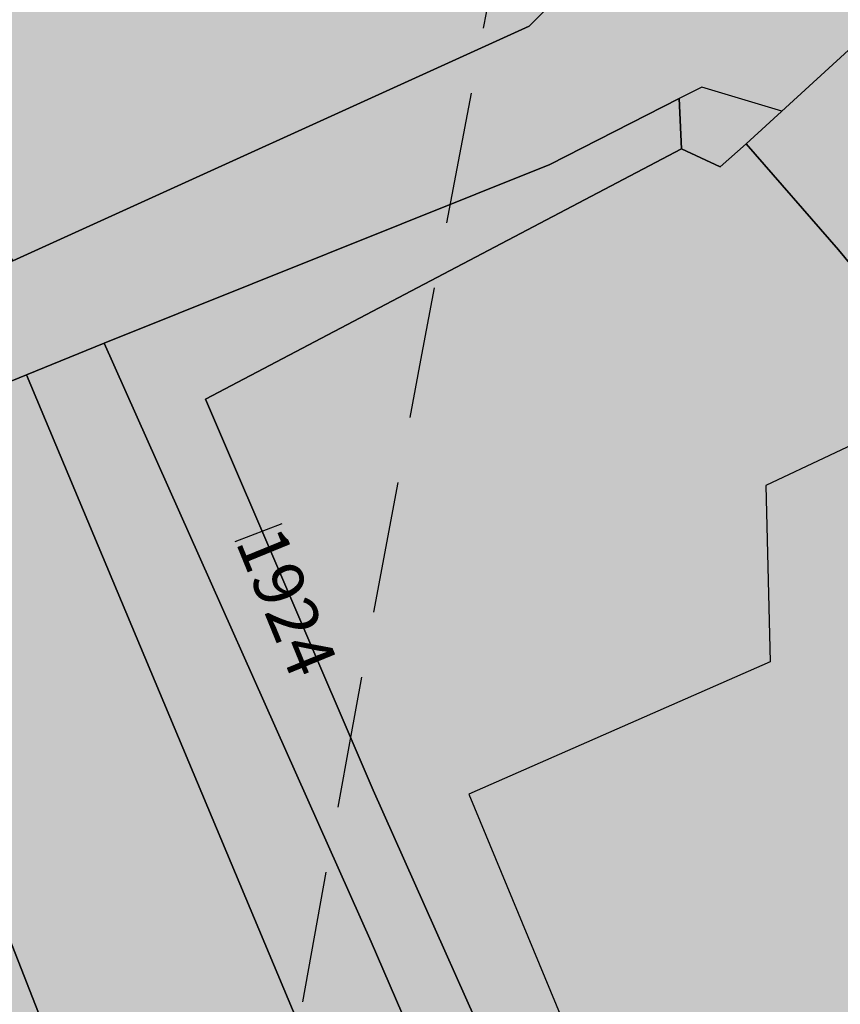
# Model space of a CAD drawing. Extents: x 1538956 to 1571595, y 5042519 to 5072519.
# Drawn here: x 1549174 to 1549213, y 5058578 to 5058625 of the extents above; entities that cross this region are included whole.
import ezdxf

# ---------------------------------------------------------------- set-up
doc = ezdxf.new("R2010")
doc.units = 0
doc.header["$LTSCALE"] = 2
doc.header["$MEASUREMENT"] = 0
for name, pattern in [('CONTINUA', [0]), ('FRECCETTA', [1, -1]), ('INTERNA', [0]), ('NASCOSTA2', [4.762499999999999, 3.175, -1.5875])]:
    doc.linetypes.add(name, pattern=pattern)
for name, color, linetype in [('base_cat_ACQUE', 92, 'CONTINUA'), ('base_cat_FABBRICATI', 92, 'CONTINUA'), ('base_cat_LINEEVARIE', 92, 'CONTINUA'), ('base_cat_PARTICELLE', 92, 'CONTINUA'), ('base_cat_ret_fabbricati', 254, 'CONTINUA'), ('base_cat_ret_foglio', 71, 'Continuous'), ('base_cat_STRADE', 92, 'CONTINUA'), ('conica', 8, 'Continuous'), ('inviluppo', 255, 'Continuous')]:
    doc.layers.add(name, color=color, linetype=linetype)

msp = doc.modelspace()

# ---------------------------------------------------------------- hatches: boundary and pattern name
at = {"layer": 'base_cat_ret_fabbricati'}
h = msp.add_hatch(color=256, dxfattribs=at)
h.paths.add_polyline_path([(1549525.473, 5058111.89), (1549524.724, 5058112.044), (1549521.262, 5058095.471), (1549567.751, 5058085.688), (1549568.013, 5058087.23), (1549578.664, 5058085.116), (1549581.616, 5058100.501), (1549572.926, 5058102.181), (1549571.429, 5058102.47)])
h.paths.add_polyline_path([(1549913.474, 5058369.121), (1549916.138, 5058368.145), (1549917.424, 5058371.821), (1549914.761, 5058372.761)])
h.paths.add_polyline_path([(1549920.225, 5058366.649), (1549921.575, 5058370.362), (1549918.957, 5058371.283), (1549917.625, 5058367.598)])
h.paths.add_polyline_path([(1549896.325, 5058298.452), (1549897.766, 5058297.932), (1549908.777, 5058327.488), (1549916.469, 5058348.708000001), (1549915.764, 5058348.991), (1549918.069, 5058355.39), (1549920.175, 5058361.21), (1549914.54, 5058363.248), (1549909.835, 5058364.97), (1549908.66, 5058361.68), (1549907.817, 5058359.382), (1549907.388, 5058358.213), (1549907.059, 5058358.307), (1549898.085, 5058334.303), (1549886.359, 5058302.143999999), (1549887.775, 5058301.672), (1549889.112, 5058301.171), (1549889.07, 5058301.066000001), (1549892.203, 5058299.938999999)])
h.paths.add_polyline_path([(1549853.923, 5058651.747), (1549851.42, 5058642.796), (1549859.546, 5058640.652), (1549863.342, 5058654.495), (1549863.144, 5058660.629), (1549861.565, 5058664.404), (1549857.769, 5058665.383)])
h.paths.add_polyline_path([(1549862.104, 5058607.44), (1549870.002, 5058628.496), (1549858.363, 5058632.588), (1549855.991, 5058626.114), (1549854.722, 5058626.586), (1549851.323, 5058616.835), (1549859.18, 5058613.962), (1549857.419, 5058609.236)])
h.paths.add_polyline_path([(1549571.429, 5058102.47), (1549572.926, 5058102.181), (1549575.106, 5058112.956999999), (1549584.95, 5058111.154), (1549586.216, 5058118.333000001), (1549588.416, 5058117.954), (1549589.075, 5058122.575), (1549586.491, 5058122.878), (1549586.789, 5058124.819), (1549577.984, 5058126.248), (1549577.607, 5058124.139), (1549549.394, 5058129.275), (1549550.569, 5058135.736), (1549526.05, 5058140.169), (1549523.755, 5058127.428), (1549525.489, 5058127.165), (1549525.292, 5058125.746), (1549527.638, 5058125.369), (1549525.473, 5058111.89)])
h.paths.add_polyline_path([(1549560.787, 5058135.145), (1549560.332, 5058131.969), (1549563.672, 5058131.596), (1549564.064, 5058134.736)], flags=17)
h.paths.add_polyline_path([(1549617.007, 5058659.959), (1549618.025, 5058659.993), (1549618.143, 5058666.058), (1549619.284, 5058666.091), (1549619.74, 5058666.105), (1549619.75, 5058667.586), (1549619.305, 5058667.57), (1549618.145, 5058667.528), (1549618.21, 5058672.58), (1549616.919, 5058672.534), (1549616.968, 5058676.659), (1549618.016, 5058676.665), (1549619.446, 5058677.438999999), (1549629.283, 5058682.766), (1549630.385, 5058680.683), (1549631.835, 5058681.477), (1549630.731, 5058683.567), (1549635.165, 5058685.963), (1549635.765, 5058684.782), (1549641.476, 5058687.825), (1549641.345, 5058688.073), (1549638.762, 5058692.967), (1549638.5, 5058692.825), (1549636.58, 5058696.463), (1549608.139, 5058680.929), (1549608.131, 5058680.418000001), (1549608.019, 5058673.491), (1549607.796, 5058659.647)])
h.paths.add_polyline_path([(1549644.731, 5058668.815), (1549644.795, 5058672.812), (1549644.85, 5058676.172), (1549643.697, 5058678.365), (1549627.756, 5058669.774), (1549630.28, 5058664.907), (1549633.162, 5058665.006), (1549633.577, 5058660.465), (1549641.989, 5058660.711), (1549642.063, 5058665.304), (1549644.676, 5058665.391)])
h.paths.add_polyline_path([(1549606.965, 5058637.64), (1549617.697, 5058637.64), (1549617.995, 5058645.987), (1549607.019, 5058645.975)])
h.paths.add_polyline_path([(1549540.11, 5058358.693), (1549537.139, 5058359.526000001), (1549535.313, 5058353.036), (1549538.315, 5058352.138)])
h.paths.add_polyline_path([(1549541.583, 5058359.298), (1549542.476, 5058363.313999999), (1549538.416, 5058364.297), (1549537.559, 5058360.232)])
h.paths.add_polyline_path([(1549536.101, 5058315.046), (1549528.212, 5058280.836), (1549531.214, 5058280.175), (1549530.291, 5058253.24), (1549524.699, 5058225.326), (1549619.274, 5058206.171), (1549623.547, 5058225.931), (1549611.503, 5058228.09), (1549619.058, 5058267.334), (1549613.639, 5058268.399), (1549618.842, 5058292.259), (1549626.977, 5058290.489), (1549629.209, 5058300.719), (1549620.972, 5058302.573), (1549626.209, 5058326.83), (1549625.023, 5058327.177), (1549625.353, 5058328.571), (1549614.382, 5058334.713), (1549554.517, 5058347.587), (1549554.183, 5058346.018999999), (1549553.948, 5058344.763), (1549549.367, 5058345.692), (1549548.831, 5058343.339), (1549542.534, 5058344.58)])
h.paths.add_polyline_path([(1549718.063, 5058489.067), (1549719.52, 5058491.487), (1549722.356, 5058496.201), (1549717.635, 5058499.098999999), (1549713.342, 5058491.964)])
h.paths.add_polyline_path([(1549712.176, 5058441.37), (1549699.256, 5058448.92), (1549695.676, 5058442.735), (1549708.595, 5058435.183999999)])
h.paths.add_polyline_path([(1549763.659, 5058080.358), (1549764.274, 5058080.22), (1549763.403, 5058076.473), (1549795.432, 5058069.015), (1549798.87, 5058083.795), (1549774.791, 5058089.295), (1549773.644, 5058084.334), (1549765.541, 5058086.161), (1549764.703, 5058082.459), (1549764.017, 5058081.949)])
h.paths.add_polyline_path([(1549316.954, 5058590.201), (1549293.54, 5058580.393), (1549295.693, 5058575.608), (1549296.674, 5058572.791999999), (1549300.934, 5058559.063999999), (1549307.925, 5058537.725), (1549316.078, 5058515.744), (1549329.376, 5058486.633), (1549341.537, 5058491.018999999), (1549352.684, 5058495.21), (1549345.339, 5058514.528), (1549352.858, 5058516.909), (1549371.257, 5058521.822), (1549369.279, 5058527.214), (1549367.423, 5058534.418000001), (1549347.27, 5058529.001), (1549337.667, 5058552.286), (1549332.202, 5058550.384)])
h.paths.add_polyline_path([(1549314.188, 5058597.661), (1549299.508, 5058590.937), (1549301.936, 5058585.973), (1549316.618, 5058592.614)])
h.paths.add_polyline_path([(1549288.409, 5058585.768), (1549280.568, 5058582.183), (1549281.896, 5058579.478999999), (1549289.665, 5058583.151000001)])
h.paths.add_polyline_path([(1549332.542, 5057892.93), (1549320.861, 5057923.973999999), (1549253.026, 5057899.65), (1549264.709, 5057868.607)])
h.paths.add_polyline_path([(1549199.143, 5058029.253), (1549213.331, 5057999.331), (1549220.016, 5058002.836), (1549221.936, 5057998.802), (1549236.763, 5058006.01), (1549238.087, 5058003.166), (1549242.39, 5058005.348), (1549241.066, 5058007.795), (1549258.501, 5058016.414), (1549259.759, 5058014.562), (1549264.128, 5058016.811000001), (1549263.267, 5058018.794), (1549269.023, 5058021.602), (1549270.083, 5058018.585), (1549276.761, 5058021.813999999), (1549275.489, 5058025.149), (1549301.764, 5058038.046), (1549289.769, 5058056.469), (1549281.16, 5058069.691000001)])
h.paths.add_polyline_path([(1550116.35, 5058461.109), (1550118.119, 5058465.484), (1550113.44, 5058467.395), (1550122.882, 5058490.22), (1550107.706, 5058496.356000001), (1550096.563, 5058469.42)])
h.paths.add_polyline_path([(1550096.563, 5058469.42), (1550107.706, 5058496.356000001), (1550098.338, 5058500.117), (1550092.1, 5058485.386), (1550049.334, 5058503.218), (1550044.346, 5058491.359)])
h.paths.add_polyline_path([(1550181.335, 5058562.414), (1550171.849, 5058567.748), (1550165.971, 5058557.551), (1550175.361, 5058552.125)])
h.paths.add_polyline_path([(1550160.104, 5058555.088), (1550163.733, 5058553.001), (1550163.844, 5058553.18), (1550165.558, 5058556.139), (1550162.013, 5058558.168000001)])
h.paths.add_polyline_path([(1549939.822, 5058585.685), (1549943.577, 5058593.728), (1549939.074, 5058595.914), (1549943.995, 5058606.045), (1549934.414, 5058610.61), (1549931.943, 5058605.193), (1549930.342, 5058605.973), (1549928.429, 5058601.574), (1549929.473, 5058601.109), (1549928.886, 5058599.718), (1549929.559, 5058599.442), (1549926.124, 5058592.127)])
h.paths.add_polyline_path([(1549211.035, 5058053.06), (1549212.097, 5058053.573), (1549210.63, 5058056.372), (1549212.277, 5058057.188999999), (1549212.958, 5058055.816000001), (1549220.782, 5058059.762), (1549220.104, 5058061.682), (1549294.916, 5058099.642), (1549289.883, 5058109.662), (1549296.197, 5058112.928), (1549294.02, 5058117.321), (1549290.726, 5058115.551), (1549288.685, 5058119.806), (1549285.666, 5058118.31), (1549283.081, 5058123.526000001), (1549285.277, 5058124.477), (1549284.326, 5058126.672), (1549286.659, 5058127.624), (1549283.533, 5058134.897), (1549278.729, 5058132.311000001), (1549272.459, 5058145.776000001), (1549250.819, 5058134.669), (1549209.876, 5058113.87), (1549177.257, 5058097.895), (1549178.906, 5058095.6), (1549162.538, 5058087.436000001), (1549160.048, 5058086.193), (1549158.163, 5058085.239), (1549160.155, 5058081.036), (1549160.406, 5058080.408), (1549178.961, 5058089.509), (1549178.146, 5058091.566000001), (1549181.713, 5058093.198), (1549201.711, 5058052.841), (1549199.376, 5058051.481000001), (1549201.156, 5058048.168000001)])
h.paths.add_polyline_path([(1549333.277, 5058043.749), (1549330.615, 5058050.013), (1549340.288, 5058054.911), (1549329.586, 5058076.348), (1549289.769, 5058056.469), (1549301.764, 5058038.046), (1549306.228, 5058031.241)])
h.paths.add_polyline_path([(1549171.238, 5058075.834), (1549165.199, 5058073.116), (1549177.439, 5058047.586), (1549180.596, 5058049.081), (1549182.227, 5058045.376), (1549180.853, 5058044.558), (1549182.488, 5058041.676), (1549181.182, 5058041.026000001), (1549182.22, 5058039.141), (1549185.362, 5058040.706), (1549184.508, 5058042.295), (1549186.931, 5058043.449)])
h.paths.add_polyline_path([(1549342.593, 5058038.186000001), (1549340.749, 5058042.202), (1549335.215, 5058039.649), (1549336.973, 5058035.839)])
h.paths.add_polyline_path([(1549431.895, 5058307.848999999), (1549437.521, 5058282.585), (1549437.108, 5058282.406), (1549450.697, 5058221.321), (1549498.757, 5058232.129), (1549494.264, 5058252.038), (1549499.131, 5058253.14), (1549496.769, 5058263.579), (1549499.966, 5058264.295), (1549499.076, 5058268.266), (1549500.016, 5058268.525), (1549498.79, 5058274.491), (1549499.39, 5058274.64), (1549494.727, 5058295.278), (1549501.294, 5058296.766), (1549496.729, 5058316.967), (1549503.689, 5058318.545), (1549503.01, 5058321.544), (1549498.921, 5058339.62), (1549453.25, 5058329.291999999), (1549428.373, 5058323.666)])
h.paths.add_polyline_path([(1549451.147, 5058336.984), (1549504.918, 5058349.076), (1549490.064, 5058415.028), (1549460.572, 5058394.384), (1549460.959, 5058392.634), (1549453.057, 5058387.094), (1549424.934, 5058367.375), (1549426.687, 5058359.369), (1549420.714, 5058357.982), (1549426.6, 5058331.463)])
h.paths.add_polyline_path([(1549519.944, 5058081.929), (1549516.822, 5058067.231000001), (1549585.063, 5058052.732), (1549588.184, 5058067.43)])
h.paths.add_polyline_path([(1549813.88, 5058238.366), (1549817.469, 5058253.223), (1549812.147, 5058254.511), (1549813.97, 5058262.04), (1549800.724, 5058265.25), (1549795.238, 5058242.563999999), (1549808.403, 5058239.299), (1549808.562, 5058239.655)])
h.paths.add_polyline_path([(1550162.345, 5058650.171), (1550165.815, 5058648.098999999), (1550166.68, 5058649.547), (1550170.211, 5058647.438), (1550177.466, 5058659.585), (1550173.635, 5058661.992), (1550173.78, 5058663.331), (1550170.095, 5058665.533), (1550168.085, 5058662.169), (1550166.288, 5058663.242), (1550164.18, 5058659.713), (1550165.262, 5058659.067), (1550164.599, 5058657.956999999), (1550163.557, 5058658.579), (1550161.982, 5058655.298), (1550163.186, 5058654.675), (1550161.635, 5058652.077)])
h.paths.add_polyline_path([(1549371.946, 5058592.544), (1549372.066, 5058600.47), (1549366.824, 5058600.544), (1549366.647, 5058592.993)])
h.paths.add_polyline_path([(1549445.851, 5058641.49), (1549438.13, 5058641.458000001), (1549437.899, 5058635.234), (1549441.802, 5058635.301), (1549441.676, 5058637.551), (1549445.848, 5058637.306)])
h.paths.add_polyline_path([(1549396.735, 5058619.303), (1549396.618, 5058609.999), (1549408.638, 5058609.847), (1549408.772, 5058620.405), (1549399.468, 5058620.523), (1549399.452, 5058619.268999999)])
h.paths.add_polyline_path([(1549599.857, 5057975.535), (1549631.103, 5057968.528), (1549640.077, 5058009.615), (1549608.955, 5058015.636)])
h.paths.add_polyline_path([(1549563.791, 5058581.103), (1549564.527, 5058560.247), (1549568.882, 5058560.378), (1549571.557, 5058562.185), (1549571.242, 5058570.682), (1549594.896, 5058571.56), (1549598.004, 5058573.655), (1549597.691, 5058582.359)])
h.paths.add_polyline_path([(1549708.547, 5057986.557), (1549716.888, 5058023.19), (1549720.691, 5058022.324), (1549729.174, 5058060.058999999), (1549724.724, 5058061.127), (1549733.822, 5058099.065), (1549692.143, 5058108.825), (1549666.166, 5057996.346)])
h.paths.add_polyline_path([(1549320.209, 5058283.985), (1549321.409, 5058279.388), (1549324.741, 5058280.605), (1549323.544, 5058285.037)])
h.paths.add_polyline_path([(1549676.668, 5058436.054), (1549680.619, 5058435.254), (1549681.453, 5058439.044), (1549677.501, 5058439.845)])
h.paths.add_polyline_path([(1549686.257, 5058150.266), (1549684.905, 5058143.12), (1549688.827, 5058142.378), (1549690.206, 5058149.54)])
h.paths.add_polyline_path([(1549363.413, 5058019.078), (1549356.488, 5058035.728999999), (1549228.304, 5057982.423), (1549235.162, 5057965.723)])
h.paths.add_polyline_path([(1550208.664, 5058446.038), (1550201.666, 5058448.804), (1550199.674, 5058442.53), (1550206.562, 5058440.028)])
h.paths.add_polyline_path([(1549608.764, 5058025.85), (1549607.977, 5058023.058999999), (1549611.883, 5058022.156), (1549612.759, 5058024.843)])
h.paths.add_polyline_path([(1549673.319, 5058484.397), (1549662.897, 5058486.867), (1549660.866, 5058489.867), (1549664.028, 5058500.764), (1549674.202, 5058498.336), (1549675.791, 5058494.631)], flags=16)
h.paths.add_polyline_path([(1549690.568, 5058506.973), (1549655.361, 5058514.971), (1549646.477, 5058478.596), (1549682.232, 5058470.379)])
h.paths.add_polyline_path([(1549562.26, 5057996.718), (1549569.487, 5058033.674), (1549561.566, 5058035.242), (1549564.377, 5058047.131), (1549547.674, 5058050.755), (1549544.15, 5058032.915), (1549531.171, 5058035.478), (1549526.466, 5058010.797), (1549539.24, 5058008.43), (1549535.578, 5057989.801), (1549551.976, 5057986.62), (1549554.308, 5057998.438999999)])
h.paths.add_polyline_path([(1549407.875, 5058593.433999999), (1549412.369, 5058593.055), (1549412.782, 5058600.19), (1549408.193, 5058600.504)])
h.paths.add_polyline_path([(1549320.992, 5058267.987), (1549256.576, 5058248.037), (1549282.723, 5058163.614), (1549347.139, 5058183.565)])
h.paths.add_polyline_path([(1549244.203, 5058598.664), (1549251.644, 5058598.93), (1549251.517, 5058601.516), (1549253.756, 5058601.562), (1549257.81, 5058601.558999999), (1549262.668, 5058601.665), (1549262.859, 5058591.33), (1549274.124, 5058591.49), (1549274.087, 5058594.096), (1549284.958, 5058594.25), (1549284.737, 5058609.827), (1549273.709, 5058609.67), (1549273.663, 5058613.359), (1549268.165, 5058613.268999999), (1549268.188, 5058612.433999999), (1549260.347, 5058612.17), (1549257.544, 5058612.195), (1549257.664, 5058614.484), (1549257.529, 5058618.738), (1549242.761, 5058618.268999999), (1549242.993, 5058614.259), (1549240.504, 5058614.114), (1549240.5, 5058610.723999999), (1549243.933, 5058610.672), (1549243.984, 5058607.234), (1549242.381, 5058607.272), (1549242.483, 5058601.382), (1549244.302, 5058601.409)])
h.paths.add_polyline_path([(1549396.051, 5058594.431), (1549396.082, 5058596.646000001), (1549394.62, 5058596.664), (1549394.638, 5058594.551)])
h.paths.add_polyline_path([(1549361.762, 5058606.014), (1549361.703, 5058605.166999999), (1549368.364, 5058605.304), (1549368.409, 5058617.312), (1549357.856, 5058616.969), (1549357.804, 5058605.967)])
h.paths.add_polyline_path([(1549515.566, 5058053.301), (1549519.099, 5058052.462), (1549521.23, 5058062.76), (1549517.626, 5058063.547)])
h.paths.add_polyline_path([(1549956.827, 5058652.6), (1549959.431, 5058651.315), (1549958.612, 5058649.588), (1549967.85, 5058644.36), (1549969.537, 5058648.105), (1549971.767, 5058646.786), (1549973.178, 5058650.287), (1549971.546, 5058651.365), (1549973.763, 5058655.794), (1549961.2, 5058662.154), (1549958.472, 5058657.1), (1549956.312, 5058658.577), (1549954.191, 5058653.691000001)])
h.paths.add_polyline_path([(1549776.116, 5058362.576), (1549745.003, 5058368.675), (1549742.684, 5058356.903), (1549739.411, 5058340.012), (1549790.651, 5058330.091), (1549802.176, 5058388.946), (1549767.438, 5058395.69), (1549764.897, 5058382.893999999), (1549779.485, 5058380.079)])
h.paths.add_polyline_path([(1549834.878, 5058577.838), (1549825.164, 5058552.067), (1549828.896, 5058550.454), (1549828.989, 5058550.759), (1549840.068, 5058546.304), (1549838.308, 5058541.791999999), (1549867.67, 5058530.339), (1549872.586, 5058544.459), (1549865.376, 5058547.633), (1549867.199, 5058551.774), (1549861.258, 5058554.088), (1549860.824, 5058555.837), (1549869.727, 5058576.855), (1549843.52, 5058586.509), (1549839.671, 5058576.062)])
h.paths.add_polyline_path([(1549695.374, 5058397.685), (1549691, 5058363.147), (1549697.7, 5058362.412), (1549696.356, 5058350.508), (1549704.887, 5058349.563999999), (1549705.271, 5058352.243), (1549719.587, 5058350.281), (1549720.753, 5058358.7), (1549728.491, 5058357.665), (1549734.251, 5058400.964), (1549728.791, 5058401.6), (1549730.351, 5058412.303), (1549713.686, 5058414.734), (1549704.255, 5058416.085), (1549701.744, 5058396.853)])
h.paths.add_polyline_path([(1549315.212, 5057837.495), (1549336.515, 5057845.193), (1549341.936, 5057830.25), (1549365.646, 5057838.845), (1549379.744, 5057878.102), (1549374.759, 5057891.898), (1549349.469, 5057882.749), (1549350.829, 5057878.989), (1549327.649, 5057870.603), (1549326.266, 5057874.356000001), (1549281.513, 5057858.073), (1549286.556, 5057844.103)])
h.paths.add_polyline_path([(1549542.854, 5058553.655), (1549542.809, 5058552.746), (1549552.306, 5058552.941000001), (1549552.082, 5058558.512), (1549552.637, 5058558.61), (1549552.144, 5058576.204), (1549551.589, 5058576.128), (1549551.435, 5058581.563999999), (1549542.166, 5058581.313999999), (1549542.077, 5058580.203), (1549538.15, 5058580.052), (1549538.278, 5058575.47), (1549540.422, 5058575.673), (1549540.9, 5058558.561000001), (1549538.772, 5058558.52), (1549538.892, 5058553.557)])
h.paths.add_polyline_path([(1550208.366, 5058463.425), (1550205.435, 5058455.117), (1550216.331, 5058450.551), (1550218.961, 5058459.621)])
h.paths.add_polyline_path([(1550212.719, 5058486.518), (1550240.457, 5058469.899), (1550250.167, 5058463.852), (1550257.522, 5058474.86), (1550230.801, 5058490.334), (1550255, 5058530.464), (1550280.272, 5058515.261), (1550286.454, 5058525.69), (1550250.626, 5058548.382), (1550232.434, 5058518.732)])
h.paths.add_polyline_path([(1549273.419, 5058516.999), (1549279.334, 5058498.647), (1549290.389, 5058468.961), (1549315.207, 5058478.192), (1549305.696, 5058504.4), (1549303.298, 5058510.795), (1549296.051, 5058531.955), (1549292.268, 5058543.037), (1549282.068, 5058569.757), (1549256.764, 5058560.658), (1549259.039, 5058555.175), (1549262.963, 5058545.93), (1549267.162, 5058533.75)])
h.paths.add_polyline_path([(1549353.044, 5058594.198), (1549347.611, 5058594.718), (1549345.201, 5058594.771000001), (1549345.293, 5058589.23), (1549353.392, 5058589.203)])
h.paths.add_polyline_path([(1549906.058, 5058273.262), (1549899.627, 5058258.148), (1549952.027, 5058235.831999999), (1549958.448, 5058250.955)])
h.paths.add_polyline_path([(1549968.839, 5058418.356000001), (1549967, 5058414.141), (1549993.351, 5058402.881), (1550000.936, 5058420.693), (1549974.788, 5058431.992)])
h.paths.add_polyline_path([(1549910.735, 5057957.013), (1549957.377, 5058049.311000001), (1549941.38, 5058057.397), (1549894.737, 5057965.1)])
h.paths.add_polyline_path([(1550148.976, 5058354.253), (1550156.792, 5058349.791), (1550161.254, 5058357.608), (1550171.217, 5058374.994), (1550163.399, 5058379.554), (1550153.438, 5058362.069)])
h.paths.add_polyline_path([(1550001.762, 5058493.077), (1549990.218, 5058467.518999999), (1549995.582, 5058465.243), (1550000.568, 5058463.165), (1550004.716, 5058461.265), (1550016.384, 5058486.735), (1550020.741, 5058484.738), (1550035.344, 5058518.313999999), (1550020.722, 5058524.716), (1550006.426, 5058491.143999999)])
h.paths.add_polyline_path([(1549869.015, 5058312.011), (1549851.003, 5058317.179), (1549840.41, 5058291.585), (1549834.635, 5058294.008), (1549834.12, 5058292.726), (1549828.741, 5058279.356000001), (1549834.281, 5058277.02), (1549833.111, 5058274.112), (1549831.638, 5058270.433), (1549843.959, 5058265.478), (1549845.358, 5058268.948), (1549848.401, 5058267.663), (1549849.569, 5058270.569), (1549851.5, 5058269.755)])
h.paths.add_polyline_path([(1549664.821, 5058438.477), (1549653.953, 5058440.723999999), (1549652.832, 5058434.612), (1549652.044, 5058430.316000001), (1549662.134, 5058428.369), (1549672.412, 5058426.385), (1549673.294, 5058430.611), (1549674.581, 5058436.45)])
h.paths.add_polyline_path([(1549879.113, 5058702.801), (1549859.623, 5058696.055), (1549877.045, 5058647.407), (1549894.736, 5058653.531), (1549884.56, 5058682.985), (1549889.744, 5058684.721), (1549886.319, 5058694.793000001), (1549881.755, 5058693.416999999), (1549881.519, 5058694.043000001), (1549882.221, 5058694.278)])
h.paths.add_polyline_path([(1549342.116, 5058568.704), (1549341.778, 5058569.989), (1549345.504, 5058570.567), (1549344.92, 5058574.638), (1549346.029, 5058574.757), (1549344.527, 5058582.943), (1549343.407, 5058582.697), (1549342.487, 5058588.733), (1549339.162, 5058588.694), (1549339.302, 5058587.518), (1549337.596, 5058587.448), (1549337.382, 5058589.02), (1549331.726, 5058588.252), (1549332.773, 5058583.885), (1549331.599, 5058583.61), (1549334.612, 5058571.994), (1549335.483, 5058572.245), (1549336.926, 5058567.686000001)], flags=17)
h.paths.add_polyline_path([(1549654.563, 5058151.209), (1549655.547, 5058150.993), (1549656.835, 5058157.017), (1549640.096, 5058160.677), (1549638.809, 5058154.654), (1549639.99, 5058154.395), (1549633.466, 5058123.879), (1549648.038, 5058120.693)])
h.paths.add_polyline_path([(1549179.628, 5058252.404), (1549171.121, 5058257.652), (1549164.558, 5058247.013), (1549163.554, 5058247.633), (1549157.641, 5058238.084), (1549165.992, 5058232.933999999), (1549171.751, 5058242.282), (1549172.934, 5058241.552)])
h.paths.add_polyline_path([(1549760.19, 5057942.885), (1549741.946, 5057947.681), (1549740.009, 5057940.116), (1549719.98, 5057945.473999999), (1549717.232, 5057934.938), (1549713.901, 5057922.79), (1549753.739, 5057912.12), (1549754.939, 5057916.836), (1549757.141, 5057916.266), (1549759.3, 5057924.446), (1549757.027, 5057925.039), (1549759.533, 5057934.892), (1549758.228, 5057935.241)])
h.paths.add_polyline_path([(1549741.946, 5057947.681), (1549760.19, 5057942.885), (1549761.708, 5057947.905), (1549772.086, 5057987.853), (1549753.317, 5057991.66), (1549750.801, 5057992.256), (1549737.384, 5057995.379), (1549734.431, 5057981.8), (1549747.521, 5057978.501), (1549749.87, 5057977.9), (1549743.586, 5057952.397)])
h.paths.add_polyline_path([(1549263.396, 5057858.579), (1549264.672, 5057855.013), (1549269.843, 5057856.863), (1549268.567, 5057860.427)])
h.paths.add_polyline_path([(1549905.891, 5058573.763), (1549903.791, 5058567.977), (1549906.973, 5058567.469), (1549908.183, 5058572.555)])
h.paths.add_polyline_path([(1549596.135, 5058351.861), (1549616.652, 5058347.421), (1549626.363, 5058392.38), (1549605.861, 5058396.804), (1549599.418, 5058367.032)])
h.paths.add_polyline_path([(1549599.418, 5058367.032), (1549574.812, 5058376.337), (1549585.519, 5058394.027), (1549572.385, 5058402.056), (1549552.189, 5058368.518999999), (1549596.135, 5058351.861)])
h.paths.add_polyline_path([(1549402.439, 5058572.757), (1549405.888, 5058571.914), (1549405.198, 5058569.694), (1549427.516, 5058563.245), (1549428.589, 5058566.155), (1549431.348, 5058564.777), (1549432.728, 5058570.136), (1549429.279, 5058570.901000001), (1549429.815, 5058573.504), (1549408.187, 5058579.8), (1549407.421, 5058577.733), (1549403.972, 5058579.188)])
h.paths.add_polyline_path([(1549348.848, 5058615.454), (1549337.927, 5058615.648), (1549337.667, 5058602.451), (1549349.041, 5058602.387)])
h.paths.add_polyline_path([(1549330.914, 5058593.906), (1549334.888, 5058594.041), (1549334.593, 5058598.801), (1549330.972, 5058599.06)])
h.paths.add_polyline_path([(1549785.216, 5058665.632), (1549795.421, 5058665.739), (1549796.121, 5058672.459), (1549785.978, 5058672.321)])
h.paths.add_polyline_path([(1549347.611, 5058594.718), (1549353.044, 5058594.198), (1549352.59, 5058597.839), (1549347.716, 5058597.923)])
h.paths.add_polyline_path([(1549437.899, 5058635.234), (1549438.13, 5058641.458000001), (1549435.636, 5058641.448), (1549435.764, 5058635.197)])
h.paths.add_polyline_path([(1549987.756, 5058305.57), (1549992.695, 5058317.296), (1549989.586, 5058319.14), (1549985.003, 5058306.754)])
h.paths.add_polyline_path([(1549798.626, 5058641.973999999), (1549803.363, 5058658.151000001), (1549794.023, 5058657.456999999), (1549790.116, 5058644.922)])
h.paths.add_polyline_path([(1550100.522, 5058441.93), (1550104.921, 5058454.249), (1550066.087, 5058470.549), (1550061.174, 5058458.723)])
h.paths.add_polyline_path([(1550000.744, 5058337.072), (1550002.035, 5058340.202), (1549967.41, 5058354.861), (1549966.286, 5058351.811000001), (1549965.963, 5058350.936000001), (1549996.997, 5058338.565)])
h.paths.add_polyline_path([(1549800.006, 5058665.787), (1549805.288, 5058665.681), (1549806.337, 5058671.898), (1549796.121, 5058672.459), (1549795.421, 5058665.739)])
h.paths.add_polyline_path([(1549783.002, 5058635.826), (1549796.41, 5058634.691000001), (1549798.626, 5058641.973999999), (1549790.116, 5058644.922), (1549788.545, 5058639.883), (1549783.46, 5058640.293000001)])
h.paths.add_polyline_path([(1550025.697, 5058441.103), (1550036.256, 5058436.587), (1550037.946, 5058441.005), (1550040.434, 5058439.666), (1550044.741, 5058448.843), (1550040.913, 5058450.277), (1550041.296, 5058451.137), (1550034.693, 5058453.876), (1550033.256, 5058450.789), (1550031.021, 5058452.062)])
h.paths.add_polyline_path([(1550096.414, 5058557.438999999), (1550081.76, 5058532.73), (1550082.198, 5058532.468), (1550088.95, 5058529.918000001), (1550096.498, 5058526.984), (1550109.812, 5058549.371), (1550109.913, 5058549.543000001), (1550103.053, 5058553.496)])
h.paths.add_polyline_path([(1549895.214, 5058516.972), (1549933.042, 5058502.841), (1549947.178, 5058544.183999999), (1549909.977, 5058557.685)])
h.paths.add_polyline_path([(1550045.849, 5058644.405), (1550040.246, 5058634.01), (1550049.544, 5058627.654), (1550055.797, 5058638.938999999)])
h.paths.add_polyline_path([(1549421.218, 5058486.768), (1549403.588, 5058479.759), (1549411.643, 5058451.01), (1549416.976, 5058452.478999999), (1549415.045, 5058457.623), (1549421.757, 5058459.736), (1549419.642, 5058464.328), (1549441.262, 5058470.418000001), (1549435.837, 5058489.983)])
h.paths.add_polyline_path([(1549776.296, 5058636.393), (1549771.335, 5058636.813), (1549770.839, 5058630.58), (1549775.768, 5058630.069)])
h.paths.add_polyline_path([(1549775.768, 5058630.069), (1549782.362, 5058629.579), (1549783.002, 5058635.826), (1549776.296, 5058636.393)])
h.paths.add_polyline_path([(1549806.337, 5058671.898), (1549805.288, 5058665.681), (1549800.006, 5058665.787), (1549799.297, 5058662.215), (1549798.851, 5058659.964), (1549803.839, 5058659.773), (1549803.363, 5058658.151000001), (1549808.216, 5058657.369), (1549812.207, 5058671.576)])
h.paths.add_polyline_path([(1549957.976, 5058336.121), (1549955.558, 5058329.963), (1549957.838, 5058325.567), (1549961.444, 5058326.467), (1549961.656, 5058324.613), (1549964.433, 5058324.252), (1549987.002, 5058315.621), (1549991.045, 5058323.905), (1549958.784, 5058337.54)])
h.paths.add_polyline_path([(1549771.094, 5058666.674), (1549785.216, 5058665.632), (1549785.978, 5058672.321), (1549772.775, 5058672.472)])
h.paths.add_polyline_path([(1549769.008, 5058658.058), (1549771.094, 5058666.674), (1549762.942, 5058667.336), (1549752.765, 5058638.385), (1549771.335, 5058636.813), (1549771.09, 5058641.835), (1549764.933, 5058642.025)])
h.paths.add_polyline_path([(1549443.783, 5058659.157), (1549445.725, 5058656.704), (1549447.119, 5058654.942), (1549448.691, 5058652.956), (1549449.653, 5058651.74), (1549453.852, 5058655.47), (1549448.484, 5058662.283)])
h.paths.add_polyline_path([(1549484.536, 5058579.685), (1549485.157, 5058587.373), (1549479.074, 5058588.365), (1549478.143, 5058580.305)])
h.paths.add_polyline_path([(1549950.887, 5058545.097), (1549958.507, 5058542.822), (1549961.134, 5058551.046), (1549954.063, 5058553.415)])
h.paths.add_polyline_path([(1549231.892, 5058592.008), (1549224.632, 5058600.643999999), (1549221.748, 5058599.203), (1549219.949, 5058603.358), (1549216.022, 5058605.815), (1549209.898, 5058602.936000001), (1549210.114, 5058594.443), (1549195.615, 5058588.089), (1549212.797, 5058546.632), (1549241.28, 5058558.353999999), (1549238.279, 5058567.767), (1549241.33, 5058569.371)])
h.paths.add_polyline_path([(1549626.41, 5058476.441000001), (1549633.026, 5058475.088), (1549633.743, 5058480.024), (1549627.446, 5058481.458000001)])
h.paths.add_polyline_path([(1550068.921, 5058645.783), (1550069.482, 5058647.186000001), (1550058.384, 5058654.22), (1550052.558, 5058644.334), (1550066.745, 5058635.827), (1550071.658, 5058643.96)])
h.paths.add_polyline_path([(1550016.869, 5058576.318), (1550015.486, 5058572.022), (1550016.708, 5058570.073), (1550015.724, 5058566.081), (1550013.388, 5058566.142), (1550012.587, 5058563.844), (1550013.878, 5058561.817), (1550016.522, 5058560.956999999), (1550017.445, 5058558.131), (1550019.535, 5058557.149), (1550023.163, 5058558.623), (1550028.697, 5058573.426), (1550027.902, 5058576.527), (1550025.012, 5058577.571), (1550022.306, 5058576.343), (1550019.026, 5058577.613)])
h.paths.add_polyline_path([(1549785.201, 5058302.841), (1549787.88, 5058315.092), (1549775.968, 5058317.627), (1549774.417, 5058308.685), (1549775.968, 5058308.192), (1549774.347, 5058302.348), (1549776.814, 5058302.067), (1549774.77, 5058295.026000001), (1549780.902, 5058293.617), (1549783.016, 5058303.193)])
h.paths.add_polyline_path([(1549575.832, 5058457.311000001), (1549560.019, 5058490.973999999), (1549536.082, 5058473.431), (1549541.792, 5058459.297), (1549546.777, 5058462.643), (1549556.747, 5058446.38)])
h.paths.add_polyline_path([(1549504.244, 5058146.389), (1549504.229, 5058143.511), (1549468.634, 5058146.449), (1549465.46, 5058105.711), (1549483.765, 5058110.831999999), (1549484.131, 5058115.586), (1549502.192, 5058114.611), (1549503.971, 5058142.56), (1549508.762, 5058142.652), (1549508.762, 5058146.248)])
h.paths.add_polyline_path([(1549617.486, 5058428.863), (1549615.651, 5058423.166999999), (1549625.679, 5058420.679), (1549627.317, 5058428.339), (1549626.4, 5058428.47), (1549629.939, 5058440.648), (1549619.649, 5058442.874), (1549618.601, 5058435.933999999), (1549617.355, 5058435.933999999), (1549615.782, 5058429.387)])
h.paths.add_polyline_path([(1549823.171, 5058273.982), (1549827.208, 5058290.541999999), (1549817.416, 5058292.701), (1549818.468, 5058297.701), (1549810.308, 5058299.601), (1549807.405, 5058286.95), (1549804.378, 5058287.41), (1549802.504, 5058278.672)])
h.paths.add_polyline_path([(1549780.415, 5058131.406), (1549774.523, 5058102.238), (1549804.263, 5058096.24), (1549810.085, 5058125.461)])
h.paths.add_polyline_path([(1549452.941, 5058647.587), (1549459.22, 5058639.817), (1549470.409, 5058648.635), (1549463.935, 5058656.465)])
h.paths.add_polyline_path([(1549445.848, 5058637.306), (1549441.676, 5058637.551), (1549441.802, 5058635.301), (1549445.847, 5058635.37)], flags=17)
h.paths.add_polyline_path([(1549445.851, 5058641.49), (1549445.848, 5058637.306), (1549445.847, 5058635.37), (1549450.569, 5058635.452), (1549450.342, 5058641.425)])
h.paths.add_polyline_path([(1549516.893, 5058644.288), (1549524.575, 5058644.34), (1549524.725, 5058654.552), (1549517.197, 5058654.022)])
h.paths.add_polyline_path([(1549549.983, 5058198.862), (1549550.283, 5058211.111), (1549521.748, 5058212.345), (1549521.753, 5058199.084)])
h.paths.add_polyline_path([(1549412.972, 5058665.791), (1549413.274, 5058656.24), (1549423.413, 5058656.28), (1549423.131, 5058665.978999999)])
h.paths.add_polyline_path([(1549406.732, 5058661.416999999), (1549398.832, 5058661.267), (1549398.782, 5058656.24), (1549406.883, 5058656.29)])
h.paths.add_polyline_path([(1550004.021, 5058291.518999999), (1550002.364, 5058287.575), (1550026.504, 5058277.233), (1550028.208, 5058281.199), (1550028.394, 5058281.615), (1550008.15, 5058289.806)])
h.paths.add_polyline_path([(1549534.553, 5058660.233), (1549524.807, 5058660.356000001), (1549524.725, 5058654.552), (1549524.575, 5058644.34), (1549528.124, 5058644.506), (1549528.132, 5058641.371), (1549529.817, 5058641.466), (1549529.862, 5058642.501), (1549531.33, 5058642.477), (1549531.414, 5058644.404), (1549534.433, 5058644.572), (1549534.516, 5058655.468), (1549535.585, 5058655.507), (1549535.547, 5058656.651000001), (1549534.44, 5058656.612)])
h.paths.add_polyline_path([(1549455.732, 5058146.036), (1549450.899, 5058150.058999999), (1549449.318, 5058147.978), (1549445.368, 5058151.853), (1549441.705, 5058148.194), (1549434.381, 5058154.396000001), (1549401.821, 5058105.942), (1549405.294, 5058102.195), (1549401.449, 5058097.458000001), (1549405.294, 5058094.449), (1549404.077, 5058092.848999999), (1549412.023, 5058086.768), (1549424.039, 5058102.092), (1549429.742, 5058098.636), (1549437.944, 5058109.134), (1549443.776, 5058105.421), (1549459.238, 5058127.478999999), (1549453.523, 5058132.53), (1549459.987, 5058141.57), (1549458.03, 5058144.098), (1549460.472, 5058146.681), (1549458.749, 5058148.547)])
h.paths.add_polyline_path([(1549510.345, 5058564.845), (1549508.772, 5058559.568), (1549498.252, 5058561.642), (1549495.32, 5058542.369), (1549490.918, 5058517.131), (1549496.825, 5058515.777), (1549497.503, 5058518.581999999), (1549506.993, 5058516.938), (1549508.252, 5058522.355), (1549515.321, 5058521.678), (1549517.438, 5058534.898), (1549522.059, 5058562.284), (1549521.246, 5058562.462)])
h.paths.add_polyline_path([(1549510.345, 5058564.845), (1549521.246, 5058562.462), (1549523.132, 5058570.73), (1549521.228, 5058571.223), (1549522.286, 5058575.675), (1549518.738, 5058576.32), (1549518.95, 5058577.429), (1549512.583, 5058578.63), (1549512.825, 5058579.567), (1549508.161, 5058580.47), (1549506.912, 5058573.521000001), (1549508.095, 5058573.312), (1549507.469, 5058568.726), (1549511.047, 5058567.883)])
h.paths.add_polyline_path([(1549678.286, 5058311.291), (1549675.688, 5058294.868), (1549686.038, 5058293.386), (1549686.599, 5058296.864), (1549692.436, 5058295.937), (1549693.696, 5058302.338), (1549688.023, 5058303.513), (1549688.628, 5058309.001)])
h.paths.add_polyline_path([(1549282.363, 5058678.214), (1549279.647, 5058676.831), (1549275.061, 5058686.634), (1549270.323, 5058684.879), (1549270.977, 5058682.737), (1549265.358, 5058680.598), (1549267.298, 5058675.052), (1549269.917, 5058676.157), (1549271.054, 5058673.885), (1549267.442, 5058672.549), (1549271.923, 5058662.926), (1549274.955, 5058664.793000001), (1549275.958, 5058662.521000001), (1549284.855, 5058666.33), (1549281.99, 5058673.055), (1549283.96, 5058674.172)])
h.paths.add_polyline_path([(1549752.284, 5057906.458000001), (1549753.059, 5057909.675), (1549747.961, 5057911.058999999), (1549746.96, 5057906.941000001)])
h.paths.add_polyline_path([(1549747.875, 5058719.714), (1549747.232, 5058716.367), (1549750.764, 5058716.187), (1549749.366, 5058704.331999999), (1549751.295, 5058704.028), (1549750.28, 5058700.172), (1549752.791, 5058699.589), (1549752.53, 5058697.963), (1549767.13, 5058695.286), (1549767.495, 5058696.9), (1549774.062, 5058695.443), (1549774.01, 5058694.141), (1549782.421, 5058692.676), (1549782.577, 5058693.874), (1549788.154, 5058692.833000001), (1549787.893, 5058691.375), (1549802.433, 5058688.616), (1549803.006, 5058690.49), (1549805.247, 5058690.125), (1549805.821, 5058693.77), (1549807.905, 5058693.456999999), (1549810.844, 5058705.079), (1549809.177, 5058705.756), (1549809.802, 5058709.921), (1549810.437, 5058714.431), (1549812.399, 5058714.676), (1549813.847, 5058721.467), (1549786.564, 5058720.742), (1549786.721, 5058717.29), (1549797.025, 5058717.209), (1549797.516, 5058710.918000001), (1549799.306, 5058710.773), (1549798.821, 5058704.143999999), (1549796.073, 5058701.628), (1549783.136, 5058704.259), (1549783.25, 5058705.86), (1549778.098, 5058706.889), (1549777.641, 5058705.402), (1549763.902, 5058708.147), (1549764.016, 5058710.663), (1549760.811, 5058711.693), (1549761.896, 5058715.62), (1549763.779, 5058715.525), (1549764.908, 5058720.166999999)])
h.paths.add_polyline_path([(1550066.209, 5058292.752), (1550064.361, 5058293.607), (1550062.303, 5058289.162), (1550060.126, 5058290.17), (1550061.386, 5058292.892), (1550055.942, 5058295.411), (1550056.531, 5058296.681), (1550051.632, 5058298.949), (1550035.028, 5058263.179), (1550049.269, 5058256.156)])
h.paths.add_polyline_path([(1549858.704, 5058161.039), (1549854.641, 5058162.728999999), (1549851.838, 5058155.988), (1549855.901, 5058154.299)])
h.paths.add_polyline_path([(1549865.55, 5058175.549), (1549854.47, 5058148.904), (1549877.866, 5058139.175), (1549877.744, 5058138.882), (1549881.1, 5058137.486), (1549881.222, 5058137.78), (1549882.79, 5058137.127), (1549882.669, 5058136.834), (1549887.815, 5058134.694), (1549888.053, 5058135.264), (1549888.487, 5058136.308), (1549891.222, 5058134.372), (1549899.608, 5058146.222), (1549902.871, 5058145.532), (1549903.17, 5058145.469), (1549908.86, 5058159.152), (1549909.935, 5058161.738), (1549910.212, 5058161.623), (1549913.627, 5058169.834), (1549913.351, 5058169.951), (1549916.583, 5058177.723999999), (1549907.773, 5058181.387), (1549907.898, 5058181.687), (1549902.29, 5058184.018999999), (1549902.166, 5058183.719), (1549900.597, 5058184.371), (1549900.721, 5058184.671), (1549897.365, 5058186.067), (1549897.24, 5058185.767), (1549896.776, 5058185.96), (1549873.845, 5058195.495)])
h.paths.add_polyline_path([(1550113.935, 5058422.058), (1550105.065, 5058426.447), (1550099.95, 5058416.108), (1550108.766, 5058411.746), (1550110.672, 5058415.598999999), (1550111.836, 5058415.022), (1550113.92, 5058419.233), (1550112.809, 5058419.783)])
at = {"layer": 'base_cat_ret_foglio'}
msp.add_hatch(color=256, dxfattribs=at).paths.add_polyline_path([(1550036.088, 5058226.928), (1550049.269, 5058256.156), (1550066.209, 5058292.752), (1550070.218403171, 5058300.855862219), (1550136.275, 5058257.512), (1550137.153, 5058258.442), (1550145.695, 5058272.284), (1550152.602, 5058283.625), (1550155.531, 5058288.157), (1550166.359133257, 5058305.624424035), (1550179.787, 5058326.971), (1550201.629, 5058361.617), (1550222.983, 5058396.006), (1550233.404, 5058413.281), (1550247.167, 5058436.179), (1550255.554, 5058449.774), (1550259.833, 5058456.113), (1550268.594, 5058470.575), (1550290.533, 5058504.804), (1550310.454, 5058537.865), (1550332.09, 5058572.227), (1550337.206842678, 5058580.407768938), (1550285.701, 5058604.295), (1550245.044, 5058628.867), (1550185.62, 5058667.376), (1550083.855, 5058728.883), (1550079.121, 5058728.764), (1550059.436, 5058728.273), (1550053.111, 5058728.115), (1550020.819, 5058727.308999999), (1549998.368, 5058726.64), (1549985.768, 5058726.264), (1549958.209, 5058725.363), (1549937.625, 5058724.829), (1549922.371, 5058724.399), (1549916.398, 5058724.23), (1549882.844, 5058723.283), (1549847.556, 5058725.73), (1549848.119, 5058723.566000001), (1549824.863, 5058722.142), (1549820.939, 5058721.901000001), (1549817.843, 5058721.712), (1549813.847, 5058721.467), (1549786.564, 5058720.742), (1549764.908, 5058720.166999999), (1549747.875, 5058719.714), (1549742.05, 5058719.558999999), (1549669.878, 5058718.151000001), (1549645.415, 5058717.673), (1549642.048, 5058717.605), (1549637.266, 5058717.508), (1549602.239, 5058716.799), (1549554.261, 5058715.828), (1549510.211, 5058714.909), (1549447.322, 5058713.598), (1549427.961, 5058713.121), (1549402.747, 5058712.5), (1549341.31, 5058710.987), (1549304.493, 5058710.148), (1549294.425, 5058709.919), (1549283.384, 5058709.666999999), (1549240.666, 5058708.694), (1549198.699, 5058707.605), (1549184.938, 5058707.248), (1549179.817, 5058707.115), (1549180.126, 5058705.857), (1549182.761, 5058695.133), (1549194.769, 5058654.109), (1549161.46, 5058632.116), (1549147.800000817, 5058623.095967592), (1549147.99, 5058615.554), (1549148.420801982, 5058598.417959384), (1549149.152, 5058556.093), (1549132.24, 5058537.65), (1549147.548, 5058496.086), (1549150.787, 5058487.29), (1549151.364, 5058456.77), (1549151.433, 5058453.118), (1549151.962, 5058425.143999999), (1549153.192, 5058373.831), (1549154.148, 5058333.972), (1549154.283, 5058328.371), (1549131.897, 5058323.494), (1549117.289, 5058273.669), (1549114.896, 5058262.719), (1549113.618, 5058250.912), (1549113.285, 5058223.087), (1549113.882, 5058203.198), (1549115.73, 5058192.409), (1549126.081, 5058152.025), (1549130.366, 5058139.392), (1549135.664, 5058129.595), (1549141.038, 5058120.657), (1549146.056, 5058125.843), (1549158.971, 5058138.353), (1549159.382, 5058118.462), (1549160.154409632, 5058081.037245641), (1549160.155, 5058081.036), (1549160.204, 5058066.92), (1549162.521, 5057989.747), (1549163.99, 5057933.06), (1549187.313, 5057943.775), (1549208.958716846, 5057953.582626645), (1549241.4, 5057889.949), (1549250.673, 5057872.113), (1549269.855, 5057806.219), (1549287.384379503, 5057743.904638269), (1549318.785, 5057752.7), (1549343.263, 5057768.426), (1549348.216, 5057780.268999999), (1549352.979, 5057790.97), (1549355.021, 5057795.163), (1549363.5, 5057814.5), (1549364.88, 5057817.409), (1549366.363, 5057820.755), (1549381.372, 5057851.744), (1549384.475, 5057859.414), (1549387.94, 5057874.712), (1549393.332, 5057898.523), (1549393.776527056, 5057910.720955116), (1549374.158, 5057956.331999999), (1549363.64, 5057996.105), (1549369.253, 5058021.642), (1549363.482095074, 5058054.354326669), (1549382.643, 5058063.905), (1549388.532, 5058066.84), (1549402.858, 5058074.018), (1549414.181, 5058079.692), (1549423.918, 5058087.93), (1549458.255, 5058099.197), (1549492.323, 5058109.223), (1549511.564809642, 5058115.030702151), (1549510.48, 5058060.127), (1549511.065, 5057991.574), (1549509.601, 5057960.922), (1549511.651, 5057915.022), (1549514.824, 5057915.844), (1549518.587, 5057915.844), (1549555.237, 5057915.844), (1549577.933, 5057915.975), (1549577.811, 5057894.551), (1549602.752, 5057892.012), (1549610.583, 5057892.491), (1549640.554, 5057894.325), (1549643.725, 5057909.499), (1549644.458, 5057913.007), (1549651.155, 5057912.516), (1549665.275, 5057914.712), (1549683.627, 5057915.451), (1549684.259, 5057921.953), (1549709.15, 5057913.774), (1549727.806, 5057908.188), (1549746.96, 5057906.941000001), (1549752.284, 5057906.458000001), (1549758.235, 5057906.119), (1549759.186, 5057911.024), (1549762.379, 5057910.062), (1549767.418, 5057908.703), (1549773.654, 5057907.022), (1549787.149, 5057901.192), (1549825.366, 5057882.355), (1549863.315, 5057864.316000001), (1549871.124, 5057865.02), (1549891.45, 5057907.447), (1549902.912, 5057929.782), (1549972.841, 5058069.173), (1549972.348, 5058069.347), (1549986.824, 5058099.244), (1550000.002, 5058124.567), (1549992.166, 5058127.836), (1550007.201, 5058162.027), (1550023.806, 5058198.719)])

# ---------------------------------------------------------------- linework, layer by layer
at = {"layer": 'base_cat_ACQUE'}
msp.add_lwpolyline([(1549246.065, 5058590.902), (1549240.717, 5058592.286), (1549213.873, 5058623.865), (1549208.949, 5058619.361), (1549213.397, 5058614.267), (1549224.632, 5058600.643999999), (1549231.892, 5058592.008), (1549241.27, 5058580.851), (1549244.234, 5058572.813)], dxfattribs=at)
at = {"layer": 'base_cat_FABBRICATI'}
msp.add_lwpolyline([(1549231.892, 5058592.008), (1549224.632, 5058600.643999999), (1549221.748, 5058599.203), (1549219.949, 5058603.358), (1549216.022, 5058605.815), (1549209.898, 5058602.936000001), (1549210.114, 5058594.443), (1549195.615, 5058588.089), (1549212.797, 5058546.632), (1549241.28, 5058558.353999999), (1549238.279, 5058567.767), (1549241.33, 5058569.371), (1549231.892, 5058592.008)], close=True, dxfattribs=at)
at = {"layer": 'base_cat_LINEEVARIE', "linetype": 'INTERNA'}
for points in [[(1549206.814, 5058622.087), (1549205.725, 5058621.531)], [(1549210.663, 5058620.929), (1549206.814, 5058622.087)]]:
    msp.add_lwpolyline(points, dxfattribs=at)
at = {"layer": 'base_cat_PARTICELLE', "linetype": 'FRECCETTA'}
msp.add_line((1549184.38, 5058600.235), (1549186.644, 5058601.107), dxfattribs=at)
at = {"layer": 'base_cat_PARTICELLE'}
for points in [[(1549199.673, 5058626.17), (1549196.828, 5058633.696), (1549200.322, 5058637.013), (1549194.769, 5058654.109), (1549161.46, 5058632.116), (1549173.697, 5058613.731000001), (1549198.52, 5058625.012), (1549199.673, 5058626.17)], [(1549211.098, 5058534.261), (1549214.117, 5058535.602), (1549198.442, 5058571.64), (1549191.021, 5058588.271000001), (1549182.965, 5058607.077), (1549205.837, 5058619.116), (1549205.725, 5058621.531), (1549199.506, 5058618.359), (1549178.093, 5058609.775), (1549190.927, 5058580.984), (1549211.098, 5058534.261)], [(1549231.892, 5058592.008), (1549224.632, 5058600.643999999), (1549213.397, 5058614.267), (1549208.949, 5058619.361), (1549207.709, 5058618.25), (1549205.837, 5058619.116), (1549182.965, 5058607.077), (1549191.021, 5058588.271000001), (1549198.442, 5058571.64), (1549214.117, 5058535.602), (1549227.392, 5058541.5), (1549250.516, 5058551.237), (1549244.234, 5058572.813), (1549241.27, 5058580.851), (1549231.892, 5058592.008)], [(1549178.093, 5058609.775), (1549174.35, 5058608.245), (1549200.631, 5058545.53), (1549205.999, 5058531.996), (1549211.098, 5058534.261), (1549190.927, 5058580.984), (1549178.093, 5058609.775)], [(1549186.419, 5058466.334), (1549202.089, 5058423.165), (1549240.406, 5058437.155), (1549221.514, 5058489.711), (1549205.999, 5058531.996), (1549200.631, 5058545.53), (1549174.35, 5058608.245), (1549164.5, 5058604.22), (1549178.205, 5058569.194), (1549197.221, 5058517.259), (1549213.086, 5058476.721), (1549186.419, 5058466.334)], [(1549164.5, 5058604.22), (1549161.797, 5058603.115), (1549167.878, 5058589.549), (1549179.732, 5058556.983), (1549195.513, 5058515.334), (1549209.183, 5058479.431), (1549185.133, 5058469.876), (1549186.419, 5058466.334), (1549213.086, 5058476.721), (1549197.221, 5058517.259), (1549178.205, 5058569.194), (1549164.5, 5058604.22)]]:
    msp.add_lwpolyline(points, close=True, dxfattribs=at)
at = {"layer": 'base_cat_STRADE'}
msp.add_lwpolyline([(1549199.673, 5058626.17), (1549198.52, 5058625.012), (1549173.697, 5058613.731000001), (1549159.639, 5058607.826), (1549154.678, 5058605.742), (1549148.304, 5058603.063999999), (1549148.304, 5058603.063999999), (1549148.42, 5058598.441000001), (1549148.434, 5058597.654), (1549161.797, 5058603.115), (1549164.5, 5058604.22), (1549174.35, 5058608.245), (1549178.093, 5058609.775), (1549199.506, 5058618.359), (1549205.725, 5058621.531), (1549205.837, 5058619.116), (1549207.709, 5058618.25), (1549208.949, 5058619.361), (1549213.873, 5058623.865), (1549290.913, 5058624.253)], dxfattribs=at)
at = {"layer": 'conica', "linetype": 'NASCOSTA2', "flags": 128}
for points in [[(1561531.792668587, 5055143.352029879, -0.381612232429294), (1555216.208726809, 5051863.601384849), (1552373.753545513, 5052589.803480566, -1.000000109012978), (1555017.903900267, 5062939.373176984), (1557860.35908856, 5062213.171079482, -0.3813679188054664), (1561829.455482169, 5056310.521034585, -0.3813679188054664)], [(1561453.777961088, 5055163.28354699, -0.3811197228257345), (1555236.01144735, 5051941.111721318), (1552393.556207658, 5052667.313831952, -1.000000596205652), (1554998.101271504, 5062861.862817075), (1557840.556426415, 5062135.660728095, -0.3811197317841981), (1561750.817893256, 5056325.93881778, -0.3811197317841981)], [(1561414.767181322, 5055173.250180838, -0.3808679709014433), (1555245.912763823, 5051979.86690074), (1552403.45753873, 5052706.069007645, -1.000000613602757), (1554988.199917027, 5062823.10764736), (1557830.655095343, 5062096.905552402, -0.3808679791007613), (1561711.80711349, 5056335.905451628, -0.3808679791007613)], [(1561375.751369233, 5055183.218100364, -0.3806122898205794), (1555255.814079199, 5052018.622080442), (1552413.358869803, 5052744.824183338, -1.000000612250141), (1554978.298562696, 5062784.352477609), (1557820.753764271, 5062058.150376709, -0.3806122971867898), (1561672.791301401, 5056345.873371155, -0.3806122971867898)], [(1561336.733573202, 5055193.186526756, -0.3803527676941194), (1555265.71540977, 5052057.377256262), (1552423.260200875, 5052783.579359031, -1.000000517226387), (1554968.397212126, 5062745.597306897), (1557810.852433199, 5062019.395201016, -0.380352775087634), (1561633.77350537, 5056355.841797546, -0.380352775087634)], [(1561297.70986775, 5055203.156462912, -0.3800890934217618), (1555275.6167423, 5052096.132431583), (1552433.161531947, 5052822.334534724, -1.000000565037526), (1554958.495859791, 5062706.842136635), (1557800.951102126, 5061980.640025323, -0.3800891009562798), (1561594.749799918, 5056365.811733702)], [(1561985.621051661, 5054568.791876443, -0.3636938258336485), (1555057.787256373, 5051243.518618028), (1552215.332248357, 5051969.720669475, -0.3850788189403607), (1547781.671899139, 5058656.289220522, -0.3836575568611977)], [(1561948.750266894, 5054584.338167849, -0.3636430811863237), (1555067.688597752, 5051282.273791088), (1552225.233579429, 5052008.475845168, -0.3848839463716973), (1547820.62490122, 5058646.337347954, -0.3848839463716973)], [(1561838.136827594, 5054630.97749955, -0.3634866717022704), (1555097.392621888, 5051398.539310268), (1552254.937572645, 5052124.741372247, -0.3842833346898544), (1547937.500349477, 5058616.477529575, -0.3836575568612089)], [(1561801.265306972, 5054646.524101224, -0.363433095303539), (1555107.293963267, 5051437.294483328), (1552264.838903718, 5052163.49654794, -0.3840776155137412), (1547976.464504541, 5058606.522807597, -0.3836575568611836)]]:
    msp.add_lwpolyline(points, format="xyb", dxfattribs=at)
at = {"layer": 'conica', "color": 255, "linetype": 'NASCOSTA2', "flags": 128}
for points in [[(1561492.78872906, 5055153.316916155, -0.3813679130615112), (1555226.110059811, 5051902.356560049), (1552383.654876585, 5052628.558656259, -1.000000345992119), (1555008.002556242, 5062900.6180046), (1557850.457757488, 5062174.415903789, -0.3813679188054221), (1561789.828661227, 5056315.972186945)], [(1561727.521680802, 5054677.617551202, -0.3633236919076349), (1555127.096646024, 5051514.804829448), (1552284.641565862, 5052241.006899326, -0.3836575568612162), (1548054.40168526, 5058586.611097346)]]:
    msp.add_lwpolyline(points, format="xyb", dxfattribs=at)
at = {"layer": 'conica', "linetype": 'NASCOSTA2', "flags": 128}
for points in [[(1554948.594509876, 5062668.086965755), (1557791.049771054, 5061941.88484963, -1.000000000000028), (1555285.51807286, 5052134.887607407), (1552443.062863019, 5052861.089710417, -1.000000504646082)], [(1554938.693160764, 5062629.33179467), (1557781.148439982, 5061903.129673937, -0.999999914044272), (1555295.419400099, 5052173.642784079), (1552452.964194092, 5052899.84488611, -1.00000048593517)], [(1554928.791811848, 5062590.576623536), (1557771.24710891, 5061864.374498244, -0.9999996398194045), (1555305.320716766, 5052212.397963454), (1552462.865525164, 5052938.600061803, -1.000000482891267)], [(1554918.890465987, 5062551.82145162), (1557761.345777838, 5061825.619322551, -0.9999999999999911), (1555315.222047389, 5052251.153139261), (1552472.766856236, 5052977.355237496, -1.00000040576634)], [(1554899.087758711, 5062474.311111764), (1557741.543115692, 5061748.108971165, -1.000000582202138), (1555335.024705251, 5052328.663491745), (1552492.569518381, 5053054.865588883, -1.000000533301521)], [(1554889.186407794, 5062435.55594114), (1557731.64178462, 5061709.353795472, -1.000000541291419), (1555344.926056773, 5052367.418662215), (1552502.470849453, 5053093.620764576, -1.000000543802541)], [(1554879.285058591, 5062396.800770081), (1557721.740453548, 5061670.598619779, -1.000000473555229), (1555354.827405592, 5052406.173833373), (1552512.372180526, 5053132.375940269, -1.000000501794235)], [(1554869.383709541, 5062358.045598979), (1557711.839122476, 5061631.843444086, -1.000000282346693), (1555364.728746952, 5052444.929006438), (1552522.273511598, 5053171.131115962, -1.000000500097673)], [(1554859.482364161, 5062319.290426942), (1557701.937791404, 5061593.088268393, -1.000000258367247), (1555374.630087338, 5052483.68417975), (1552532.17484267, 5053209.886291655, -1.000000407274714)], [(1554849.581013584, 5062280.535256233), (1557692.036460331, 5061554.3330927, -1.000000316180662), (1555384.531429909, 5052522.439352506), (1552542.076173742, 5053248.641467348, -1.000000543870654)], [(1554839.679663501, 5062241.780085399), (1557682.135129259, 5061515.577917007, -1.000000398222799), (1555394.432775589, 5052561.194524465), (1552551.977504815, 5053287.396643041, -1.000000533585827)], [(1554829.778315604, 5062203.024914004), (1557672.233798187, 5061476.822741314, -1.000000470681538), (1555404.334123995, 5052599.949695729), (1552561.878835887, 5053326.151818734, -1.000000479462623)], [(1554819.876965773, 5062164.269743104), (1557662.332467115, 5061438.067565621, -1.000000387228834), (1555414.235469097, 5052638.704867837), (1552571.780166959, 5053364.906994427, -1.000000531893341)]]:
    msp.add_lwpolyline(points, format="xyb", close=True, dxfattribs=at)
at = {"layer": 'conica', "color": 255, "linetype": 'NASCOSTA2', "flags": 128}
for points in [[(1554908.989115997, 5062513.066280762), (1557751.444446765, 5061786.864146858, -1.000000306318419), (1555325.123389833, 5052289.908312048), (1552482.668187308, 5053016.110413189, -1.000000514531811)], [(1554809.975616091, 5062125.514572164), (1557652.431136043, 5061399.312389928, -1.000000391140508), (1555424.136814279, 5052677.460039925), (1552581.681498031, 5053403.66217012, -1.000000530589631)]]:
    msp.add_lwpolyline(points, format="xyb", close=True, dxfattribs=at)
at = {"layer": 'conica', "linetype": 'NASCOSTA2'}
for centre, radius, start, end in [((1553695.827022259, 5057764.588727863), 5900.999965697312, 171.5041946607484, 255.6684254114632), ((1553695.827029884, 5057764.588732945), 5860.999972508775, 171.544162375565, 255.6684254709731), ((1553695.827052915, 5057764.588748299), 5740.999993086008, 171.6674253405324, 255.6684256532165)]:
    msp.add_arc(centre, radius, start, end, dxfattribs=at)
at = {"layer": 'inviluppo'}
msp.add_lwpolyline([(1562003.133236952, 5054561.407994124, -0.3637176283452027), (1555053.084196256, 5051225.109891136), (1552210.629116095, 5051951.311961013, -0.3851703882317043), (1547763.171869894, 5058661.015683791, -0.3851703882317043)], format="xyb", dxfattribs=at).dxf.unprotected_set("ltscale", 0)

# ---------------------------------------------------------------- texts
at = {"layer": 'base_cat_PARTICELLE', "color": 9}
msp.add_text('1924', height=2.4, rotation=292.2300000000001, dxfattribs=at).set_placement((1549184.38, 5058600.235))

doc.saveas('drawing.dxf')
